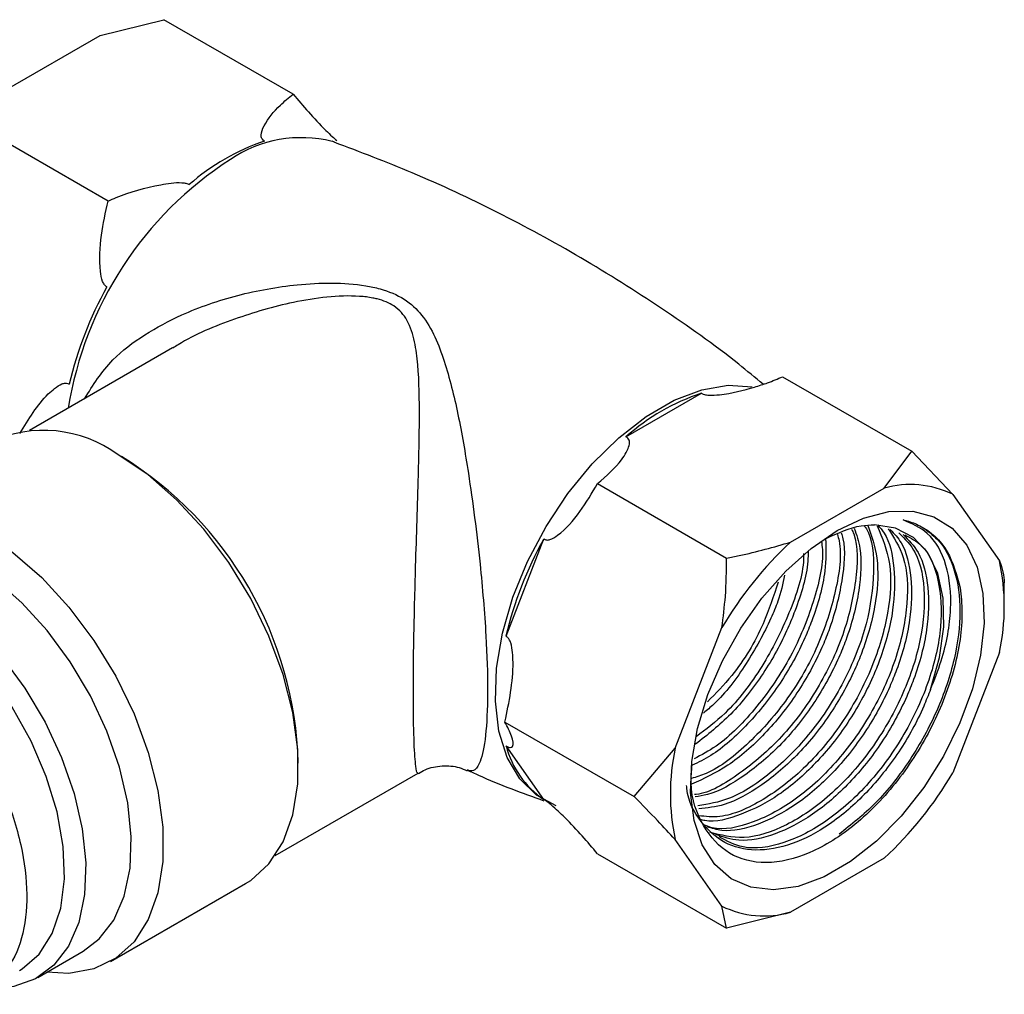
# Model space of a CAD drawing. Units: millimetres. Extents: x 5 to 995, y 5 to 995.
# Drawn here: x 808 to 834, y 847 to 873 of the extents above; entities that cross this region are included whole.
import ezdxf

# ---------------------------------------------------------------- set-up
doc = ezdxf.new("R2010")
doc.units = ezdxf.units.MM

msp = doc.modelspace()

# ---------------------------------------------------------------- linework, layer by layer
at = {"color": 7, "linetype": 'Continuous', "lineweight": 25}
for p, q in [((810.08, 872.24), (811.772, 872.663)), ((815.192, 870.689), (811.772, 872.663)), ((807.605, 870.811), (810.08, 872.24)), ((810.293, 867.861), (806.873, 869.835)), ((812.001, 863.974), (808.218, 861.79)), ((828.146, 863.21), (831.566, 861.236)), ((824.001, 861.622), (825.999, 862.775)), ((830.834, 860.259), (831.566, 861.236)), ((831.566, 861.236), (832.652, 860.097)), ((823.247, 860.382), (826.667, 858.408)), ((828.359, 858.831), (830.834, 860.259)), ((832.652, 860.097), (833.889, 858.336)), ((820.827, 856.34), (821.825, 858.915)), ((834.016, 857.197), (834.016, 857.751)), ((825.303, 853.38), (826.541, 856.569)), ((833.889, 855.912), (832.652, 852.722)), ((820.798, 854.069), (824.218, 852.094)), ((821.825, 852.018), (820.827, 853.439)), ((824.218, 852.094), (825.303, 853.38)), ((814.717, 850.532), (818.505, 852.718)), ((826.541, 849.195), (825.303, 850.955)), ((823.247, 850.583), (826.667, 848.609)), ((830.834, 850.461), (828.359, 849.032)), ((810.361, 847.728), (813.932, 849.79)), ((826.667, 848.609), (826.541, 849.195)), ((828.359, 849.032), (826.667, 848.609)), ((808.435, 847.309), (809.637, 848.003))]:
    msp.add_line(p, q, dxfattribs=at)
at = {"color": 7, "linetype": 'Continuous', "lineweight": 25, "flags": 128}
for points in [[(816.286, 869.421), (816.273, 869.426), (816.224, 869.443)], [(813.932, 849.79), (814.069, 849.875), (814.553, 850.314), (814.928, 850.898), (815.184, 851.611), (815.314, 852.434), (815.314, 853.345), (815.184, 854.318), (814.928, 855.326), (814.553, 856.343), (814.069, 857.341), (813.489, 858.293), (812.829, 859.172), (812.107, 859.954), (811.343, 860.619), (810.557, 861.147)], [(829.596, 859.137), (830.291, 859.465), (830.963, 859.639), (831.591, 859.652), (832.155, 859.505), (832.637, 859.201), (833.021, 858.751), (833.295, 858.169), (833.45, 857.473), (833.481, 856.687), (833.388, 855.835), (833.172, 854.945), (832.842, 854.045), (832.407, 853.165), (831.882, 852.332), (831.284, 851.574), (830.631, 850.914), (829.945, 850.374), (829.248, 849.972), (828.562, 849.719), (827.909, 849.625), (827.31, 849.693), (826.785, 849.919), (826.351, 850.298), (826.02, 850.816), (825.805, 851.458), (825.711, 852.201), (825.742, 853.024), (825.898, 853.898), (826.172, 854.797), (826.556, 855.69), (827.038, 856.551), (827.602, 857.349), (828.23, 858.061), (828.902, 858.664), (829.596, 859.137)], [(832.063, 854.932), (832.301, 855.779), (832.415, 856.593), (832.4, 857.345), (832.257, 858.004), (831.991, 858.546), (831.613, 858.95), (831.137, 859.201), (830.581, 859.288)], [(806.987, 859.086), (807.772, 858.557), (808.536, 857.892), (809.258, 857.11), (809.918, 856.231), (810.498, 855.28), (810.982, 854.282), (811.358, 853.265), (811.613, 852.256), (811.743, 851.283), (811.743, 850.373), (811.613, 849.55), (811.358, 848.837), (810.982, 848.253), (810.498, 847.814), (809.918, 847.532), (809.258, 847.415), (808.67, 847.445)], [(809.637, 848.003), (810.059, 848.325), (810.445, 848.827), (810.72, 849.458), (810.876, 850.201), (810.907, 851.034), (810.813, 851.933), (810.597, 852.872), (810.265, 853.824), (809.827, 854.762), (809.294, 855.659), (808.683, 856.489), (808.011, 857.228), (807.297, 857.854), (806.562, 858.351)], [(805.36, 857.657), (806.095, 857.16), (806.809, 856.534), (807.481, 855.795), (808.092, 854.965), (808.625, 854.068), (809.063, 853.13), (809.395, 852.178), (809.611, 851.239), (809.705, 850.34), (809.674, 849.507), (809.518, 848.764), (809.243, 848.133), (808.857, 847.631), (808.369, 847.273), (807.795, 847.069), (807.151, 847.025), (807.144, 847.026)], [(807.952, 847.492), (808.016, 847.531), (808.471, 847.927), (808.816, 848.468), (809.041, 849.139), (809.139, 849.917), (809.106, 850.776), (808.944, 851.691), (808.658, 852.63), (808.256, 853.564), (807.752, 854.463), (807.163, 855.299), (806.506, 856.043), (805.803, 856.673), (805.077, 857.167)]]:
    msp.add_lwpolyline(points, dxfattribs=at)
at = {"color": 8, "linetype": 'Continuous', "lineweight": 25, "flags": 128}
msp.add_lwpolyline([(822.152, 851.851), (821.632, 852.129), (821.191, 852.562), (820.858, 853.133), (820.641, 853.826), (820.547, 854.62), (820.579, 855.492), (820.735, 856.418), (821.011, 857.371), (821.399, 858.323), (821.888, 859.247), (822.464, 860.117), (823.111, 860.907), (823.809, 861.595), (824.539, 862.161), (825.279, 862.589), (826.009, 862.865), (826.707, 862.984), (827.342, 862.942)], dxfattribs=at)
at = {"color": 7, "linetype": 'Continuous', "lineweight": 25}
for centre, radius, start, end in [((816.267, 863.974), 5.772, 108.4735, 131.5211), ((818.874, 860.767), 9.868, 150.7521, 166.8366), ((827.828, 857.3), 5.772, 108.4735, 131.5211), ((808.587, 858.456), 3.335, 53.7891, 114.9004), ((805.494, 852.713), 9.839, 1.5786, 58.416), ((831.529, 857.79), 2.566, 64.053, 105.7279), ((830.435, 854.093), 9.868, 150.7521, 166.8366), ((835.159, 851.503), 9.997, 132.8602, 149.5507), ((828.165, 857.124), 5.851, 348.0448, 11.9552), ((823.268, 854.093), 2.527, 195.0045, 235.1969), ((831.028, 852.167), 5.851, 168.0448, 191.9552), ((824.034, 857.789), 9.997, 312.8602, 329.5507), ((827.663, 851.502), 2.566, 244.053, 285.7279)]:
    msp.add_arc(centre, radius, start, end, dxfattribs=at)
at = {"color": 8, "linetype": 'Continuous', "lineweight": 25}
for centre, radius, start, end in [((815.419, 866.168), 3.372, 76.1785, 124.0582), ((818.759, 860.865), 9.639, 122.8543, 170.9528)]:
    msp.add_arc(centre, radius, start, end, dxfattribs=at)
at = {"color": 7, "linetype": 'Continuous', "lineweight": 25}
for points, knots in [([(814.438, 869.449), (814.423, 869.458), (814.39, 869.478), (814.352, 869.53), (814.332, 869.661), (814.467, 869.97), (814.756, 870.338), (815.075, 870.594), (815.192, 870.689)], [0, 0, 0, 0, 0.02655, 0.059844, 0.122257, 0.309601, 0.746895, 1, 1, 1, 1]), ([(815.192, 870.689), (815.458, 870.378), (815.766, 870.018), (816.204, 869.587), (816.306, 869.497), (816.346, 869.461)], [0, 0, 0, 0, 0.792871, 0.919263, 1, 1, 1, 1]), ([(827.632, 863.011), (827.419, 863.189), (826.562, 863.904), (824.953, 865.032), (822.823, 866.382), (820.614, 867.578), (818.433, 868.605), (816.968, 869.157), (816.276, 869.418)], [0, 0, 0, 0, 0.063823, 0.256657, 0.448869, 0.64015, 0.830189, 1, 1, 1, 1]), ([(810.293, 867.861), (810.365, 867.892), (810.789, 868.075), (811.357, 868.244), (811.962, 868.34), (812.192, 868.357), (812.34, 868.337), (812.403, 868.317), (812.428, 868.303), (812.44, 868.296)], [0, 0, 0, 0, 0.114481, 0.669354, 0.789053, 0.909521, 0.956041, 0.978439, 1, 1, 1, 1]), ([(810.264, 865.589), (810.242, 865.604), (810.193, 865.638), (810.125, 865.779), (810.052, 866.219), (810.09, 866.951), (810.226, 867.561), (810.293, 867.861)], [0, 0, 0, 0, 0.040472, 0.089704, 0.206722, 0.610248, 1, 1, 1, 1]), ([(825.999, 862.775), (826.004, 862.772), (826.027, 862.758), (826.09, 862.735), (826.249, 862.714), (826.718, 862.749), (827.236, 862.88), (827.781, 863.055), (828.017, 863.155), (828.146, 863.21)], [0, 0, 0, 0, 0.009012, 0.042733, 0.091719, 0.212455, 0.630714, 0.797236, 1, 1, 1, 1]), ([(807.956, 861.705), (808.187, 862.085), (808.459, 862.535), (808.88, 862.909), (809.031, 863.011), (809.153, 863.045), (809.22, 863.04), (809.253, 863.021), (809.265, 863.015)], [0, 0, 0, 0, 0.643163, 0.761056, 0.884633, 0.934988, 0.97684, 1, 1, 1, 1]), ([(823.247, 860.382), (823.484, 860.586), (823.787, 860.848), (824.004, 861.188), (824.079, 861.351), (824.104, 861.471), (824.077, 861.558), (824.042, 861.597), (824.014, 861.615), (824.004, 861.62), (824.001, 861.622)], [0, 0, 0, 0, 0.5336649, 0.6851864, 0.7909889, 0.9019967, 0.9468337, 0.9830125, 0.9960056, 1, 1, 1, 1]), ([(821.825, 858.915), (821.849, 858.904), (821.902, 858.879), (822.034, 858.904), (822.359, 859.114), (822.799, 859.615), (823.1, 860.129), (823.247, 860.382)], [0, 0, 0, 0, 0.040472, 0.089704, 0.206722, 0.610248, 1, 1, 1, 1]), ([(830.309, 859.27), (830.328, 859.243), (830.532, 858.959), (830.593, 858.056), (830.425, 856.69), (829.854, 855.213), (828.987, 853.836), (827.909, 852.727), (826.825, 852.003), (826.182, 851.895), (825.906, 851.849)], [0, 0, 0, 0, 0.01515, 0.161008, 0.306863, 0.452717, 0.598575, 0.74443, 0.890289, 1, 1, 1, 1]), ([(830.402, 859.276), (830.501, 859), (830.701, 858.438), (830.653, 857.275), (830.393, 856.265), (829.983, 855.257), (829.454, 854.29), (828.588, 853.2), (827.608, 852.367), (826.684, 851.851), (826.152, 851.793), (825.93, 851.768)], [0, 0, 0, 0, 0.117793, 0.240376, 0.372571, 0.416885, 0.539703, 0.664407, 0.789487, 0.912102, 1, 1, 1, 1]), ([(830.661, 859.286), (830.723, 859.218), (830.967, 858.951), (831.127, 858.174), (831.11, 857.025), (830.842, 856.005), (830.432, 854.998), (829.903, 854.029), (829.039, 852.945), (828.053, 852.093), (827.048, 851.588), (826.324, 851.39), (826.011, 851.477), (825.971, 851.487)], [0, 0, 0, 0, 0.038246, 0.151533, 0.262451, 0.382066, 0.422163, 0.533293, 0.64613, 0.759307, 0.870254, 0.983739, 1, 1, 1, 1]), ([(829.287, 858.922), (829.607, 859.069), (830.059, 859.277), (830.463, 859.286), (830.581, 859.288)], [0, 0, 0, 0, 0.708137, 1, 1, 1, 1]), ([(832.063, 854.932), (832.164, 855.184), (832.453, 855.913), (832.655, 857.094), (832.528, 858.281), (832.07, 859.104), (831.566, 859.321), (831.341, 859.419)], [0, 0, 0, 0, 0.119671, 0.34629, 0.573757, 0.809282, 1, 1, 1, 1]), ([(831.341, 859.419), (831.372, 859.412), (831.526, 859.376), (831.978, 859.2), (832.553, 858.687), (832.755, 857.961), (832.849, 857.624)], [0, 0, 0, 0, 0.039824, 0.199413, 0.628414, 1, 1, 1, 1]), ([(829.598, 859.036), (829.614, 858.979), (829.729, 858.571), (829.582, 857.531), (829.129, 856.089), (828.319, 854.663), (827.284, 853.495), (826.369, 852.762), (825.864, 852.613), (825.735, 852.575)], [0, 0, 0, 0, 0.029453, 0.211153, 0.392848, 0.574549, 0.756245, 0.937945, 1, 1, 1, 1]), ([(829.702, 859.074), (829.717, 859.024), (829.82, 858.677), (829.742, 857.783), (829.496, 856.784), (829.085, 855.775), (828.556, 854.806), (827.692, 853.726), (826.717, 852.869), (826.06, 852.569), (825.74, 852.424)], [0, 0, 0, 0, 0.025187, 0.176408, 0.339487, 0.394154, 0.545665, 0.699502, 0.853804, 1, 1, 1, 1]), ([(829.975, 859.173), (829.995, 859.132), (830.157, 858.785), (830.116, 857.806), (829.802, 856.388), (829.107, 854.931), (828.145, 853.625), (827.026, 852.679), (826.201, 852.177), (825.833, 852.15), (825.819, 852.149)], [0, 0, 0, 0, 0.021728, 0.183745, 0.345755, 0.50777, 0.669781, 0.831791, 0.993806, 1, 1, 1, 1]), ([(830.046, 859.199), (830.103, 859.027), (830.259, 858.566), (830.2, 857.531), (829.945, 856.525), (829.534, 855.516), (829.006, 854.549), (828.139, 853.457), (827.161, 852.634), (826.359, 852.162), (825.942, 852.105), (825.836, 852.091)], [0, 0, 0, 0, 0.079679, 0.214643, 0.36019, 0.40898, 0.544202, 0.681501, 0.819215, 0.954214, 1, 1, 1, 1]), ([(830.652, 859.262), (830.785, 858.947), (831.052, 858.314), (830.984, 856.967), (830.559, 855.512), (829.797, 854.081), (828.783, 852.842), (827.638, 851.962), (826.63, 851.512), (826.112, 851.567), (825.928, 851.587)], [0, 0, 0, 0, 0.1309438, 0.2636909, 0.3964337, 0.5291812, 0.6619243, 0.7946698, 0.927414, 1, 1, 1, 1]), ([(830.946, 859.183), (831.098, 858.95), (831.427, 858.446), (831.496, 857.236), (831.215, 855.814), (830.569, 854.35), (829.642, 853.025), (828.524, 851.976), (827.367, 851.369), (826.493, 851.167), (826.124, 851.326), (826.049, 851.358)], [0, 0, 0, 0, 0.106007, 0.229162, 0.352313, 0.475465, 0.598617, 0.721768, 0.844923, 0.968073, 1, 1, 1, 1]), ([(830.998, 859.163), (831.101, 859.055), (831.391, 858.751), (831.579, 857.918), (831.558, 856.764), (831.291, 855.746), (830.881, 854.738), (830.352, 853.77), (829.488, 852.685), (828.503, 851.836), (827.493, 851.319), (826.675, 851.129), (826.279, 851.254), (826.153, 851.294)], [0, 0, 0, 0, 0.059078, 0.16586, 0.270409, 0.383155, 0.42095, 0.5257, 0.632057, 0.738736, 0.843312, 0.95028, 1, 1, 1, 1]), ([(831.227, 859.079), (831.385, 858.918), (831.76, 858.539), (831.952, 857.476), (831.819, 856.112), (831.301, 854.64), (830.472, 853.243), (829.413, 852.075), (828.252, 851.282), (827.121, 850.915), (826.516, 851.074), (826.226, 851.151)], [0, 0, 0, 0, 0.084718, 0.200326, 0.315934, 0.431541, 0.547151, 0.662757, 0.778367, 0.893973, 1, 1, 1, 1]), ([(831.343, 859.031), (831.485, 858.886), (831.817, 858.549), (832.03, 857.662), (832.006, 856.504), (831.74, 855.487), (831.33, 854.479), (830.801, 853.511), (829.936, 852.426), (828.952, 851.578), (827.94, 851.055), (827.042, 850.865), (826.579, 851.023), (826.384, 851.089)], [0, 0, 0, 0, 0.076755, 0.178499, 0.278115, 0.385542, 0.421554, 0.521361, 0.622701, 0.724346, 0.823988, 0.92591, 1, 1, 1, 1]), ([(831.385, 859.023), (831.541, 858.941), (831.964, 858.72), (832.314, 857.865), (832.393, 856.625), (832.074, 855.182), (831.407, 853.726), (830.461, 852.415), (829.336, 851.398), (828.172, 850.809), (827.153, 850.656), (826.671, 850.919), (826.469, 851.029)], [0, 0, 0, 0, 0.063269, 0.170665, 0.278065, 0.385461, 0.492859, 0.600256, 0.707652, 0.815051, 0.922447, 1, 1, 1, 1]), ([(831.843, 859.228), (831.984, 859.129), (832.355, 858.866), (832.74, 858.131), (832.894, 857.029), (832.735, 855.736), (832.274, 854.371), (831.55, 853.052), (830.652, 851.895), (829.969, 851.356), (829.642, 851.097)], [0, 0, 0, 0, 0.081296, 0.215146, 0.347373, 0.479095, 0.61305, 0.744087, 0.877136, 1, 1, 1, 1]), ([(829.287, 858.922), (829.293, 858.644), (829.306, 857.974), (829.044, 857.041), (828.637, 856.035), (828.107, 855.063), (827.242, 853.991), (826.42, 853.242), (825.917, 853.003), (825.751, 852.924)], [0, 0, 0, 0, 0.133461, 0.321076, 0.383968, 0.558275, 0.735258, 0.912776, 1, 1, 1, 1]), ([(829.175, 858.853), (829.185, 858.783), (829.248, 858.322), (828.993, 857.241), (828.409, 855.789), (827.497, 854.454), (826.581, 853.502), (826.001, 853.197), (825.807, 853.095)], [0, 0, 0, 0, 0.038734, 0.252189, 0.465646, 0.679105, 0.89256, 1, 1, 1, 1]), ([(826.667, 858.408), (826.778, 858.429), (827.361, 858.544), (827.912, 858.702), (828.359, 858.831)], [0, 0, 0, 0, 0.190477, 1, 1, 1, 1]), ([(828.822, 858.595), (828.822, 858.507), (828.819, 858.022), (828.592, 857.299), (828.189, 856.294), (827.657, 855.33), (826.808, 854.241), (826.159, 853.73), (825.842, 853.48)], [0, 0, 0, 0, 0.051551, 0.282228, 0.359556, 0.57387, 0.791476, 1, 1, 1, 1]), ([(828.703, 858.532), (828.703, 858.483), (828.706, 858.01), (828.348, 856.939), (827.645, 855.525), (826.759, 854.356), (826.119, 853.875), (825.86, 853.68)], [0, 0, 0, 0, 0.030283, 0.293766, 0.557258, 0.820742, 1, 1, 1, 1]), ([(826.541, 856.569), (826.576, 856.844), (826.654, 857.455), (826.663, 858.07), (826.667, 858.408)], [0, 0, 0, 0, 0.4502227, 1, 1, 1, 1]), ([(833.889, 858.336), (833.924, 858.237), (834.003, 858.016), (834.011, 857.845), (834.016, 857.751)], [0, 0, 0, 0, 0.450223, 1, 1, 1, 1]), ([(828.202, 857.958), (828.152, 857.728), (828.07, 857.351), (827.733, 856.551), (827.207, 855.599), (826.564, 854.729), (826.146, 854.383), (826.055, 854.308)], [0, 0, 0, 0, 0.175101, 0.287089, 0.597467, 0.91261, 1, 1, 1, 1]), ([(828.028, 857.774), (827.91, 857.405), (827.637, 856.555), (826.957, 855.414), (826.379, 854.828), (826.159, 854.605)], [0, 0, 0, 0, 0.321859, 0.741304, 1, 1, 1, 1]), ([(832.849, 857.624), (832.871, 857.41), (832.937, 856.768), (832.749, 855.507), (832.151, 853.941), (831.229, 852.479), (830.089, 851.3), (828.863, 850.531), (827.691, 850.262), (826.692, 850.513), (826.014, 851.27), (825.691, 852.135), (825.739, 852.77), (825.751, 852.93)], [0, 0, 0, 0, 0.051212, 0.154101, 0.256933, 0.359715, 0.461873, 0.563623, 0.665094, 0.765819, 0.866575, 0.966298, 1, 1, 1, 1]), ([(800.728, 856.547), (800.746, 856.569), (800.966, 856.839), (801.612, 857.035), (802.616, 857.067), (803.74, 856.675), (804.87, 855.937), (805.938, 854.897), (806.86, 853.631), (807.574, 852.236), (808.029, 850.815), (808.19, 849.473), (808.055, 848.298), (807.614, 847.424), (807.153, 846.937), (806.809, 846.87), (806.759, 846.861)], [0, 0, 0, 0, 0.00737, 0.087996, 0.170475, 0.252139, 0.332928, 0.415466, 0.496865, 0.577882, 0.660444, 0.74155, 0.822855, 0.905404, 0.986261, 1, 1, 1, 1]), ([(820.798, 854.069), (820.908, 854.596), (821.036, 855.207), (821.004, 855.91), (820.973, 856.117), (820.917, 856.254), (820.871, 856.314), (820.838, 856.334), (820.827, 856.34)], [0, 0, 0, 0, 0.674537, 0.782065, 0.894776, 0.940704, 0.978876, 1, 1, 1, 1]), ([(832.063, 854.932), (832.005, 854.783), (831.784, 854.22), (831.249, 853.252), (830.386, 852.166), (829.402, 851.321), (828.385, 850.788), (827.42, 850.618), (826.578, 850.82), (825.968, 851.401), (825.64, 851.964), (825.609, 852.363), (825.607, 852.389)], [0, 0, 0, 0, 0.042336, 0.159671, 0.278807, 0.398303, 0.515445, 0.635265, 0.753775, 0.871621, 0.991583, 1, 1, 1, 1]), ([(820.827, 853.439), (820.849, 853.427), (820.897, 853.4), (820.965, 853.388), (821.038, 853.453), (821, 853.677), (820.865, 853.94), (820.798, 854.069)], [0, 0, 0, 0, 0.040472, 0.089704, 0.206722, 0.610248, 1, 1, 1, 1]), ([(818.513, 852.705), (818.57, 852.741), (818.752, 852.857), (819.135, 852.924), (819.53, 852.901), (819.73, 852.81), (819.799, 852.779)], [0, 0, 0, 0, 0.153433, 0.486976, 0.825025, 1, 1, 1, 1]), ([(819.806, 852.798), (819.903, 852.752), (820.564, 852.441), (821.248, 852.194), (821.832, 851.984)], [0, 0, 0, 0, 0.146726, 1, 1, 1, 1]), ([(823.247, 850.583), (822.983, 850.894), (822.677, 851.255), (822.211, 851.707), (822.06, 851.845), (821.938, 851.944), (821.871, 851.992), (821.837, 852.011), (821.825, 852.018)], [0, 0, 0, 0, 0.674537, 0.782065, 0.894776, 0.940704, 0.978876, 1, 1, 1, 1]), ([(825.303, 850.955), (825.151, 851.122), (824.814, 851.493), (824.429, 851.881), (824.218, 852.094)], [0, 0, 0, 0, 0.450223, 1, 1, 1, 1])]:
    msp.add_open_spline(points, degree=3, knots=knots, dxfattribs=at)
at = {"color": 8, "linetype": 'Continuous', "lineweight": 25}
for points, knots in [([(809.671, 862.629), (809.896, 862.987), (810.303, 863.636), (811.249, 864.338), (812.348, 864.931), (813.71, 865.401), (815.068, 865.644), (816.218, 865.71), (816.957, 865.658), (817.61, 865.52), (818.159, 865.29), (818.634, 864.84), (818.96, 864.275), (819.273, 863.419), (819.568, 862.24), (819.809, 860.83), (820.001, 859.487), (820.133, 858.351), (820.231, 857.294), (820.314, 856.136), (820.342, 855.255), (820.335, 854.317), (820.283, 853.51), (820.139, 852.954), (819.976, 852.747), (819.86, 852.783), (819.806, 852.8)], [0, 0, 0, 0, 0.053123, 0.096204, 0.139358, 0.198373, 0.257442, 0.291056, 0.32458, 0.339429, 0.367602, 0.395673, 0.426875, 0.458184, 0.519444, 0.580664, 0.623871, 0.667011, 0.700184, 0.733306, 0.788292, 0.79813, 0.855296, 0.915147, 0.960958, 1, 1, 1, 1]), ([(818.495, 852.736), (818.49, 852.728), (818.474, 852.7), (818.435, 852.884), (818.392, 853.428), (818.369, 854.537), (818.377, 855.615), (818.393, 856.522), (818.408, 857.226), (818.437, 858.281), (818.472, 859.423), (818.513, 860.75), (818.542, 862.147), (818.528, 863.304), (818.42, 864.147), (818.258, 864.686), (817.919, 865.089), (817.544, 865.242), (817.229, 865.312), (816.792, 865.364), (816.078, 865.332), (814.955, 865.153), (813.62, 864.753), (812.547, 864.318), (812.053, 863.997), (812.006, 863.966)], [0, 0, 0, 0, 0.023656, 0.079696, 0.152539, 0.222429, 0.293236, 0.301664, 0.341405, 0.382427, 0.43394, 0.486828, 0.558612, 0.632242, 0.666905, 0.702237, 0.731218, 0.754698, 0.760066, 0.775865, 0.813452, 0.851951, 0.92145, 0.992559, 1, 1, 1, 1])]:
    msp.add_open_spline(points, degree=3, knots=knots, dxfattribs=at)

doc.saveas('drawing.dxf')
